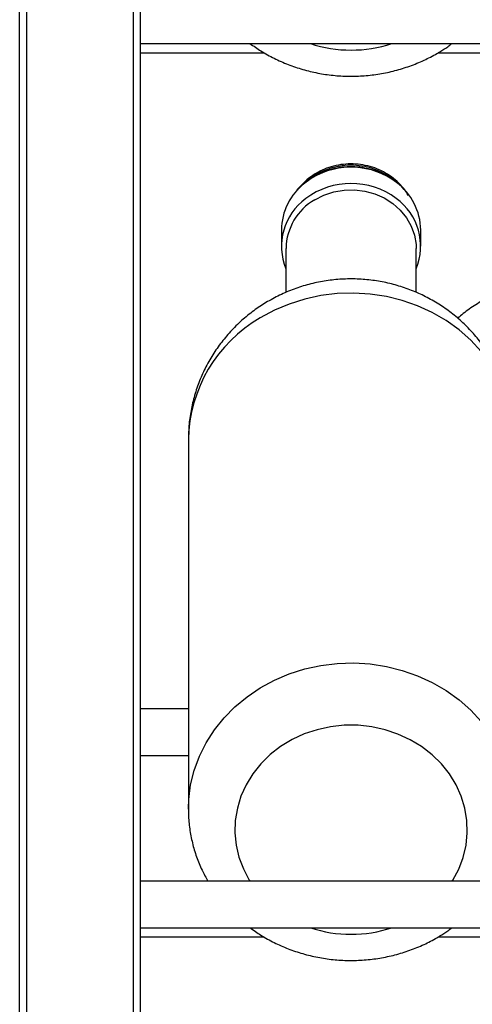
# Model space of a CAD drawing. Extents: x 1233 to 4857, y 619 to 3945.
# Drawn here: x 2295 to 2393, y 3456 to 3667 of the extents above; entities that cross this region are included whole.
import ezdxf

# ---------------------------------------------------------------- set-up
doc = ezdxf.new("R2010")
doc.units = 0
doc.header["$LTSCALE"] = 20
doc.layers.get('0').update_dxf_attribs({"linetype": 'CONTINUOUS'})

msp = doc.modelspace()

# ---------------------------------------------------------------- linework, layer by layer
at = {"linetype": 'Continuous'}
for p, q in [((2295.14, 2284.23), (2295.14, 3910.23)), ((2296.64, 3908.73), (2296.64, 2285.73)), ((2319.64, 2308.73), (2319.64, 3885.73)), ((2321.14, 2310.23), (2321.14, 3884.23)), ((2321.14, 3662.23), (2680.14, 3662.23)), ((2321.14, 3660.23), (2347.74, 3660.23)), ((2385.17, 3660.23), (2439.11, 3660.23)), ((2358.06, 3633.33), (2356.49, 3632.24)), ((2351.43, 3622.14), (2351.43, 3618.64)), ((2381.43, 3618.64), (2381.43, 3622.14)), ((2352.43, 3618.2), (2352.43, 3608.71)), ((2380.43, 3608.75), (2380.43, 3618.2)), ((2331.43, 3577.14), (2331.43, 3497.66)), ((2331.43, 3519.23), (2321.14, 3519.23)), ((2321.14, 3509.23), (2331.43, 3509.23)), ((2331.43, 3497.66), (2331.43, 3497.85)), ((2680.14, 3482.23), (2321.14, 3482.23)), ((2321.14, 3472.23), (2680.14, 3472.23)), ((2321.14, 3470.23), (2347.74, 3470.23)), ((2385.17, 3470.23), (2439.11, 3470.23))]:
    msp.add_line(p, q, dxfattribs=at)
at = {"linetype": 'Continuous', "flags": 128}
for points in [[(2358.62, 3633.9), (2356.86, 3632.64), (2355.86, 3631.71)], [(2358.62, 3628.64), (2360.58, 3629.63), (2362.7, 3630.33), (2364.91, 3630.71), (2367.16, 3630.76), (2369.4, 3630.5), (2371.55, 3629.91), (2373.58, 3629.02), (2375.42, 3627.85), (2377.02, 3626.43), (2378.35, 3624.79), (2379.38, 3622.99), (2380.06, 3621.06), (2380.4, 3619.06), (2380.43, 3618.2)], [(2401.43, 3577.14), (2401.41, 3578.23), (2401.11, 3581.41), (2400.45, 3584.54), (2399.44, 3587.59), (2398.1, 3590.54), (2396.42, 3593.35), (2394.45, 3596), (2392.18, 3598.45), (2389.65, 3600.68), (2386.88, 3602.67), (2383.9, 3604.4), (2380.74, 3605.85), (2377.44, 3607), (2374.02, 3607.85), (2370.53, 3608.38), (2366.99, 3608.6), (2363.45, 3608.48), (2359.93, 3608.05), (2356.49, 3607.3), (2353.14, 3606.24), (2349.94, 3604.89), (2346.9, 3603.24)], [(2331.43, 3497.85), (2331.51, 3499.75), (2331.92, 3502.92), (2332.69, 3506.03), (2333.81, 3509.05), (2335.26, 3511.96), (2337.03, 3514.72), (2339.1, 3517.31), (2341.45, 3519.69), (2344.06, 3521.85), (2346.9, 3523.76), (2349.94, 3525.4), (2353.14, 3526.76), (2356.49, 3527.82), (2359.93, 3528.57), (2363.45, 3529), (2366.99, 3529.11), (2370.53, 3528.9), (2374.02, 3528.37), (2377.44, 3527.52), (2380.74, 3526.37), (2383.9, 3524.92), (2386.88, 3523.19), (2389.65, 3521.2), (2392.18, 3518.97), (2394.45, 3516.52)], [(2388.2, 3482.23), (2388.32, 3482.41), (2389.59, 3484.82), (2390.54, 3487.34), (2391.16, 3489.94), (2391.42, 3492.59), (2391.33, 3495.26), (2390.9, 3497.89), (2390.12, 3500.46), (2389.01, 3502.93), (2387.58, 3505.26), (2385.85, 3507.42), (2383.86, 3509.39), (2381.61, 3511.13), (2379.16, 3512.62), (2376.52, 3513.83), (2373.75, 3514.76), (2370.87, 3515.39), (2367.93, 3515.71), (2364.97, 3515.71), (2362.02, 3515.39), (2359.14, 3514.77), (2356.37, 3513.85), (2353.73, 3512.63), (2351.27, 3511.14), (2349.03, 3509.41), (2347.03, 3507.44), (2345.3, 3505.28), (2343.87, 3502.95), (2342.75, 3500.48), (2341.97, 3497.92), (2341.53, 3495.28), (2341.44, 3492.62), (2341.7, 3489.97), (2342.31, 3487.36), (2343.26, 3484.84), (2344.53, 3482.44), (2344.66, 3482.23)]]:
    msp.add_lwpolyline(points, dxfattribs=at)
at = {"linetype": 'Continuous'}
for centre, radius, start, end in [((2366.43, 3688.4), 27.6, 251.4963, 288.5037), ((2366.42, 3619.36), 16.28, 53.0406, 120.8987), ((2366.4, 3620.98), 15.08, 45.3534, 121.0749), ((2364.34, 3621.99), 12.91, 127.4395, 179.331), ((2366.43, 3615.92), 16.22, 53.2466, 126.8918), ((2368.4, 3621.93), 13.03, 0.9182, 53.2066), ((2364.17, 3618.63), 12.7, 126.062, 202.3876), ((2364.75, 3617.95), 12.32, 119.8506, 178.8609), ((2368.75, 3618.65), 12.65, 337.4344, 54.2847), ((2362.17, 3576.56), 30.74, 119.7848, 178.9267), ((2366.43, 3498.4), 27.6, 251.4963, 288.5037)]:
    msp.add_arc(centre, radius, start, end, dxfattribs=at)
for points, knots in [([(2344.68, 3662.23), (2345.45, 3661.68), (2347.11, 3660.5), (2349.86, 3659), (2352.87, 3657.66), (2356.02, 3656.6), (2359.26, 3655.82), (2362.56, 3655.33), (2365.91, 3655.14), (2369.27, 3655.24), (2372.6, 3655.64), (2375.88, 3656.34), (2379.07, 3657.32), (2382.09, 3658.56), (2384.23, 3659.66), (2385.91, 3660.66), (2387.02, 3661.35), (2387.85, 3661.99), (2388.15, 3662.23)], [0, 0, 0, 0, 0.061816, 0.132649, 0.203669, 0.274854, 0.34618, 0.417621, 0.489157, 0.560764, 0.632421, 0.7041, 0.775777, 0.847425, 0.914911, 0.931551, 0.97492, 1, 1, 1, 1]), ([(2378.77, 3629.53), (2378.43, 3630.08), (2377.73, 3631.17), (2376.35, 3632.62), (2374.76, 3633.88), (2372.97, 3634.91), (2371.03, 3635.68), (2368.99, 3636.18), (2366.88, 3636.39), (2364.76, 3636.3), (2362.67, 3635.92), (2360.64, 3635.25), (2359, 3634.42), (2357.49, 3633.42), (2356.16, 3632.26), (2355.19, 3631.25), (2354.82, 3630.66), (2354.81, 3630.63)], [0, 0, 0, 0, 0.070216, 0.142542, 0.215179, 0.288124, 0.361346, 0.434797, 0.508429, 0.582198, 0.656057, 0.729952, 0.807135, 0.8499, 0.923451, 0.996904, 1, 1, 1, 1]), ([(2376.15, 3632.46), (2376.02, 3632.57), (2375.36, 3633.13), (2373.97, 3633.92), (2372.02, 3634.8), (2369.93, 3635.4), (2367.78, 3635.72), (2365.59, 3635.75), (2363.42, 3635.5), (2361.31, 3634.96), (2359.53, 3634.25), (2358.51, 3633.67), (2358.1, 3633.44)], [0, 0, 0, 0, 0.027358, 0.139378, 0.251539, 0.363813, 0.476174, 0.588598, 0.701066, 0.813553, 0.926038, 1, 1, 1, 1]), ([(2358.1, 3633.44), (2357.77, 3633.24), (2357.23, 3632.9), (2356.75, 3632.49), (2356.56, 3632.32)], [0, 0, 0, 0, 0.596033, 1, 1, 1, 1]), ([(2401.39, 3577.14), (2401.4, 3577.58), (2401.44, 3579.1), (2401.16, 3581.7), (2400.59, 3584.92), (2399.69, 3588.06), (2398.5, 3591.09), (2397.03, 3594), (2395.29, 3596.75), (2393.31, 3599.32), (2391.09, 3601.7), (2388.65, 3603.87), (2386.01, 3605.8), (2383.2, 3607.48), (2380.24, 3608.9), (2377.14, 3610.03), (2373.94, 3610.88), (2370.67, 3611.43), (2367.34, 3611.67), (2363.99, 3611.6), (2360.66, 3611.21), (2357.36, 3610.51), (2354.14, 3609.49), (2351.03, 3608.2), (2349.09, 3607.09), (2348.12, 3606.54)], [0, 0, 0, 0, 0.017518, 0.061941, 0.106239, 0.150433, 0.194545, 0.2386, 0.282626, 0.326652, 0.370706, 0.414818, 0.459015, 0.503323, 0.547765, 0.592357, 0.637114, 0.682043, 0.727144, 0.772413, 0.817835, 0.863387, 0.909043, 0.954774, 1, 1, 1, 1]), ([(2398.28, 3608.73), (2398.09, 3608.66), (2396.84, 3608.17), (2394.67, 3606.99), (2391.85, 3605.24), (2390.16, 3603.86), (2389.34, 3603.18)], [0, 0, 0, 0, 0.059364, 0.378944, 0.69877, 1, 1, 1, 1]), ([(2348.12, 3606.54), (2347.24, 3605.98), (2345.41, 3604.8), (2342.86, 3602.71), (2340.45, 3600.34), (2338.3, 3597.76), (2336.41, 3594.98), (2334.8, 3592.04), (2333.49, 3588.97), (2332.49, 3585.8), (2331.82, 3582.55), (2331.46, 3579.65), (2331.47, 3577.84), (2331.47, 3577.13)], [0, 0, 0, 0, 0.088725, 0.184143, 0.279495, 0.374657, 0.469576, 0.564209, 0.658528, 0.752515, 0.846166, 0.939488, 1, 1, 1, 1]), ([(2331.47, 3497.86), (2331.46, 3497.42), (2331.42, 3495.95), (2331.68, 3493.46), (2332.25, 3490.42), (2333.15, 3487.45), (2334.26, 3484.7), (2335.21, 3483.01), (2335.65, 3482.23)], [0, 0, 0, 0, 0.080826, 0.269924, 0.458913, 0.647958, 0.837222, 1, 1, 1, 1]), ([(2344.68, 3472.23), (2345.45, 3471.68), (2347.11, 3470.5), (2349.86, 3469), (2352.87, 3467.66), (2356.02, 3466.6), (2359.26, 3465.82), (2362.56, 3465.33), (2365.91, 3465.14), (2369.27, 3465.24), (2372.6, 3465.64), (2375.88, 3466.34), (2379.07, 3467.32), (2382.09, 3468.56), (2384.23, 3469.66), (2385.91, 3470.66), (2387.02, 3471.35), (2387.85, 3471.99), (2388.15, 3472.23)], [0, 0, 0, 0, 0.061816, 0.132649, 0.203669, 0.274854, 0.34618, 0.417621, 0.489157, 0.560764, 0.632421, 0.7041, 0.775777, 0.847425, 0.914911, 0.931551, 0.97492, 1, 1, 1, 1])]:
    msp.add_open_spline(points, degree=3, knots=knots, dxfattribs=at)

doc.saveas('drawing.dxf')
